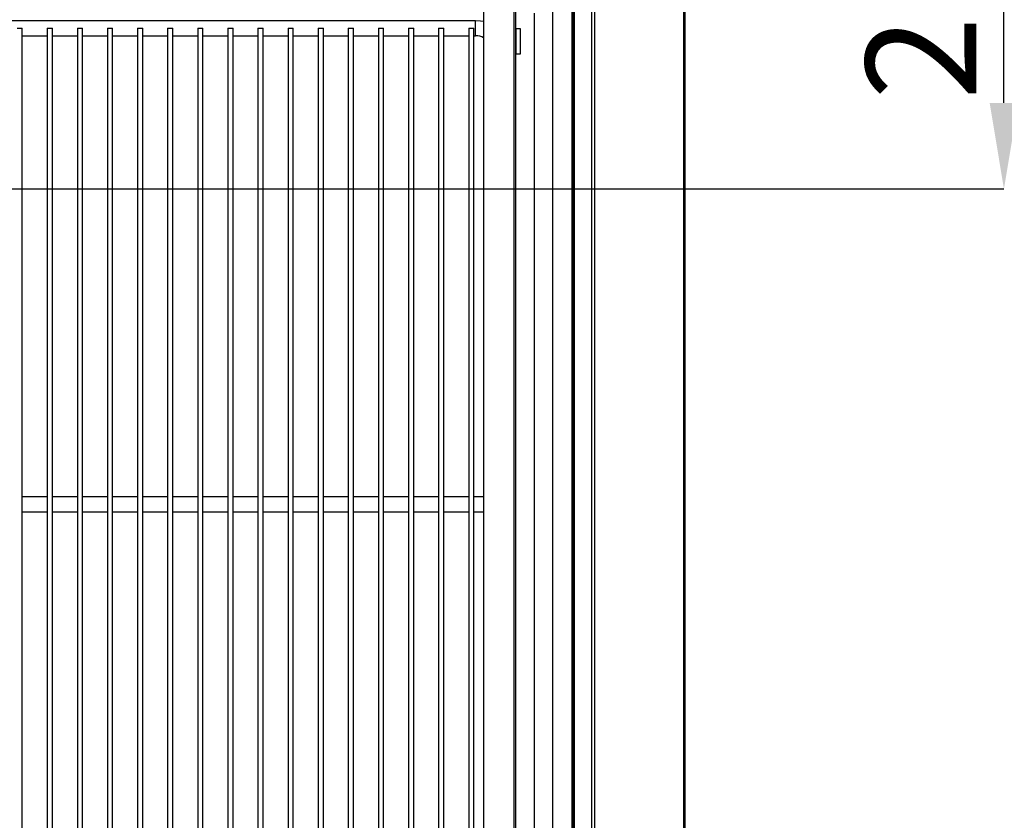
# Model space of a CAD drawing. Units: millimetres. Extents: x 2163 to 7416, y -811 to 6618.
# Drawn here: x 4590 to 5048, y 1941 to 2314 of the extents above; entities that cross this region are included whole.
import ezdxf

# ---------------------------------------------------------------- set-up
doc = ezdxf.new("R2010")
doc.units = ezdxf.units.MM
doc.styles.add('SLDTEXTSTYLE0', font='TXT', dxfattribs={"width": 0.75})
doc.dimstyles.new('SLDDIMSTYLE2', dxfattribs={"dimtxt": 51.366374, "dimasz": 40, "dimexe": 0, "dimexo": 0.0625, "dimgap": 12.841593, "dimtad": 1, "dimdec": 1, "dimrnd": 1e-09, "dimzin": 12, "dimdsep": 46, "dimtxsty": 'SLDTEXTSTYLE0', "dimsah": 1, "dimcen": 0.09, "dimadec": 0, "dimazin": 0, "dimtfac": 1, "dimtdec": 1, "dimtmove": 0, "dimatfit": 0, "dimfxl": 1, "dimtolj": 1, "dimtzin": 12, "dimarcsym": 0})

# ---------------------------------------------------------------- blocks, each defined once
blk = doc.blocks.new('*D8')
at = {"color": 0, "lineweight": -2, "transparency": 16777216}
for p, q in [((4204.92, 2255), (4204.92, 2571.67)), ((4244.92, 2571.67), (4859.75, 2571.67)), ((4899.75, 2258.63), (4899.75, 2571.67))]:
    blk.add_line(p, q, dxfattribs=at)
at = {"color": 0, "transparency": 16777216}
for points in [[(4244.92, 2578.34), (4244.92, 2565.01), (4204.92, 2571.67)], [(4859.75, 2578.34), (4859.75, 2565.01), (4899.75, 2571.67)]]:
    blk.add_solid(points, dxfattribs=at)
at = {"layer": 'DEFPOINTS', "color": 0, "transparency": 16777216}
for p in [(4899.75, 2571.67), (4204.92, 2235), (4899.75, 2238.63)]:
    blk.add_point(p, dxfattribs=at)
at = {"color": 0, "transparency": 16777216, "insert": (4552.33, 2610.2), "char_height": 51.3664, "attachment_point": 5, "style": 'SLDTEXTSTYLE0'}
blk.add_mtext('\\A1;695 DESAGÜE', dxfattribs=at)
blk = doc.blocks.new('*D9')
at = {"color": 0, "lineweight": -2, "transparency": 16777216}
for p, q in [((4226.54, 2434.57), (5048.11, 2434.57)), ((5048.11, 2275.06), (5048.11, 2394.57)), ((4225.92, 2235.06), (5048.11, 2235.06))]:
    blk.add_line(p, q, dxfattribs=at)
at = {"color": 0, "transparency": 16777216}
for points in [[(5041.45, 2394.57), (5054.78, 2394.57), (5048.11, 2434.57)], [(5041.45, 2275.06), (5054.78, 2275.06), (5048.11, 2235.06)]]:
    blk.add_solid(points, dxfattribs=at)
at = {"layer": 'DEFPOINTS', "color": 0, "transparency": 16777216}
for p in [(4206.54, 2434.57), (5048.11, 2434.57), (4205.92, 2235.06)]:
    blk.add_point(p, dxfattribs=at)
at = {"color": 0, "transparency": 16777216, "insert": (5009.59, 2334.82), "char_height": 51.366, "attachment_point": 5, "rotation": 90, "style": 'SLDTEXTSTYLE0'}
blk.add_mtext('\\A1;200', dxfattribs=at)

msp = doc.modelspace()

# ---------------------------------------------------------------- hatches: boundary and pattern name
at = {"linetype": 'Continuous'}
h = msp.add_hatch(dxfattribs=at)
h.set_pattern_fill('ANSI32', scale=20, angle=90, style=0)
h.set_pattern_definition([(135, (2379.26, -136.05), (-134.704, -134.704), []), (135, (2379.26, -46.24), (-134.704, -134.704), [])])
edge = h.paths.add_edge_path(flags=0)
edge.add_line((4858.15, 1649.96), (4858.15, 1659.96))
edge.add_line((4858.15, 1659.96), (4857.55, 1659.96))
edge.add_line((4857.55, 1659.96), (4857.55, 1649.96))
edge.add_arc((4858.15, 1649.96), 0.601, 180, 270)
edge.add_line((4858.15, 1649.36), (4899.14, 1649.36))
edge.add_arc((4899.14, 1649.97), 0.61, 270, 360)
edge.add_line((4899.75, 1649.97), (4899.75, 2387.97))
edge.add_arc((4899.15, 2387.97), 0.601, 0, 90)
edge.add_line((4899.15, 2388.57), (4858.15, 2388.57))
edge.add_arc((4858.15, 2387.97), 0.601, 90, 180)
edge.add_line((4857.55, 2387.97), (4857.55, 2376.97))
edge.add_line((4857.55, 2376.97), (4858.15, 2376.97))
edge.add_line((4858.15, 2376.97), (4858.15, 2387.97))
edge.add_arc((4858.15, 2387.97), 0.001, 90, 180, ccw=False)
edge.add_line((4858.15, 2387.97), (4899.15, 2387.97))
edge.add_arc((4899.15, 2387.97), 0.001, 0, 90, ccw=False)
edge.add_line((4899.15, 2387.97), (4899.15, 1649.97))
edge.add_arc((4899.14, 1649.97), 0.01, 270, 360, ccw=False)
edge.add_line((4899.14, 1649.96), (4858.15, 1649.96))
edge.add_arc((4858.15, 1649.96), 0.001, 180, 270, ccw=False)
h = msp.add_hatch(dxfattribs=at)
h.set_pattern_fill('ANSI31', scale=20, style=0)
h.set_pattern_definition([(45, (2379.264, -136.045), (-44.9013, 44.9013), [])])
edge = h.paths.add_edge_path(flags=0)
edge.add_line((4856.46, 1698.06), (4856.46, 1698.56))
edge.add_line((4856.46, 1698.56), (4848.46, 1698.56))
edge.add_arc((4848.46, 1698.56), 0.001, 180, 270, ccw=False)
edge.add_line((4848.46, 1698.56), (4848.46, 2317.56))
edge.add_arc((4848.46, 2317.56), 0.001, 90, 180, ccw=False)
edge.add_line((4848.46, 2317.56), (4859.37, 2317.56))
edge.add_line((4859.37, 2317.56), (4859.37, 2318.06))
edge.add_line((4859.37, 2318.06), (4848.46, 2318.06))
edge.add_arc((4848.46, 2317.56), 0.501, 90, 180)
edge.add_line((4847.96, 2317.56), (4847.96, 1698.56))
edge.add_arc((4848.46, 1698.56), 0.501, 180, 270)
edge.add_line((4848.46, 1698.06), (4856.46, 1698.06))

# ---------------------------------------------------------------- linework, layer by layer
at = {"color": 7, "linetype": 'Continuous'}
for p, q in [((4899.15, 2387.97), (4899.15, 1649.97)), ((4899.75, 2387.97), (4899.75, 1649.97)), ((4847.14, 2327.69), (4847.14, 1714.39)), ((4820.12, 2323.71), (4820.12, 1661.71)), ((4820.92, 2323.71), (4820.92, 1661.71)), ((4806.12, 2318.71), (4806.12, 1666.71)), ((4829.72, 2316.82), (4829.72, 1725.26)), ((4838.32, 1723.21), (4838.32, 2318.87)), ((4847.96, 1698.56), (4847.96, 2317.56)), ((4848.46, 1698.56), (4848.46, 2317.56)), ((4848.46, 1708.56), (4848.46, 2317.56)), ((4856.46, 1708.56), (4856.46, 2317.56)), ((4857.92, 1702.06), (4857.92, 2317.56)), ((4802.42, 2313.32), (4302.42, 2313.32)), ((4802.42, 2306.32), (4802.42, 2313.32)), ((4589.22, 2309.82), (4591.62, 2309.82)), ((4591.62, 1666.82), (4591.62, 2309.82)), ((4603.22, 2309.82), (4603.22, 1666.82)), ((4603.22, 2309.82), (4605.62, 2309.82)), ((4605.62, 1666.82), (4605.62, 2309.82)), ((4617.22, 2309.82), (4617.22, 1666.82)), ((4617.22, 2309.82), (4619.62, 2309.82)), ((4619.62, 1666.82), (4619.62, 2309.82)), ((4631.22, 2309.82), (4631.22, 1666.82)), ((4631.22, 2309.82), (4633.62, 2309.82)), ((4633.62, 1666.82), (4633.62, 2309.82)), ((4645.22, 2309.82), (4645.22, 1666.82)), ((4645.22, 2309.82), (4647.62, 2309.82)), ((4647.62, 1666.82), (4647.62, 2309.82)), ((4659.22, 2309.82), (4659.22, 1666.82)), ((4659.22, 2309.82), (4661.62, 2309.82)), ((4661.62, 1666.82), (4661.62, 2309.82)), ((4673.22, 2309.82), (4673.22, 1666.82)), ((4673.22, 2309.82), (4675.62, 2309.82)), ((4675.62, 1666.82), (4675.62, 2309.82)), ((4687.22, 2309.82), (4687.22, 1666.82)), ((4687.22, 2309.82), (4689.62, 2309.82)), ((4689.62, 1666.82), (4689.62, 2309.82)), ((4701.22, 2309.82), (4701.22, 1666.82)), ((4701.22, 2309.82), (4703.62, 2309.82)), ((4703.62, 1666.82), (4703.62, 2309.82)), ((4715.22, 2309.82), (4715.22, 1666.82)), ((4715.22, 2309.82), (4717.62, 2309.82)), ((4717.62, 1666.82), (4717.62, 2309.82)), ((4729.22, 2309.82), (4729.22, 1666.82)), ((4729.22, 2309.82), (4731.62, 2309.82)), ((4731.62, 1666.82), (4731.62, 2309.82)), ((4743.22, 2309.82), (4743.22, 1666.82)), ((4743.22, 2309.82), (4745.62, 2309.82)), ((4745.62, 1666.82), (4745.62, 2309.82)), ((4757.22, 2309.82), (4757.22, 1666.82)), ((4757.22, 2309.82), (4759.62, 2309.82)), ((4759.62, 1666.82), (4759.62, 2309.82)), ((4771.22, 2309.82), (4771.22, 1666.82)), ((4771.22, 2309.82), (4773.62, 2309.82)), ((4773.62, 1666.82), (4773.62, 2309.82)), ((4785.22, 2309.82), (4785.22, 1666.82)), ((4785.22, 2309.82), (4787.62, 2309.82)), ((4787.62, 1666.82), (4787.62, 2309.82)), ((4799.22, 2309.82), (4799.22, 1666.82)), ((4799.22, 2309.82), (4801.62, 2309.82)), ((4801.62, 1666.82), (4801.62, 2309.82)), ((4820.92, 2309.71), (4821.32, 2309.71)), ((4821.32, 2297.71), (4821.32, 2309.71)), ((4821.32, 2309.71), (4823.12, 2309.71)), ((4823.12, 2309.71), (4823.12, 2297.71)), ((4591.62, 2306.32), (4603.22, 2306.32)), ((4605.62, 2306.32), (4617.22, 2306.32)), ((4619.62, 2306.32), (4631.22, 2306.32)), ((4633.62, 2306.32), (4645.22, 2306.32)), ((4647.62, 2306.32), (4659.22, 2306.32)), ((4661.62, 2306.32), (4673.22, 2306.32)), ((4675.62, 2306.32), (4687.22, 2306.32)), ((4689.62, 2306.32), (4701.22, 2306.32)), ((4703.62, 2306.32), (4715.22, 2306.32)), ((4717.62, 2306.32), (4729.22, 2306.32)), ((4731.62, 2306.32), (4743.22, 2306.32)), ((4745.62, 2306.32), (4757.22, 2306.32)), ((4759.62, 2306.32), (4771.22, 2306.32)), ((4773.62, 2306.32), (4785.22, 2306.32)), ((4787.62, 2306.32), (4799.22, 2306.32)), ((4801.62, 2306.32), (4802.42, 2306.32)), ((4820.92, 2297.71), (4821.32, 2297.71)), ((4823.12, 2297.71), (4821.32, 2297.71)), ((4603.22, 2091.82), (4591.62, 2091.82)), ((4617.22, 2091.82), (4605.62, 2091.82)), ((4631.22, 2091.82), (4619.62, 2091.82)), ((4645.22, 2091.82), (4633.62, 2091.82)), ((4659.22, 2091.82), (4647.62, 2091.82)), ((4673.22, 2091.82), (4661.62, 2091.82)), ((4687.22, 2091.82), (4675.62, 2091.82)), ((4701.22, 2091.82), (4689.62, 2091.82)), ((4715.22, 2091.82), (4703.62, 2091.82)), ((4729.22, 2091.82), (4717.62, 2091.82)), ((4743.22, 2091.82), (4731.62, 2091.82)), ((4757.22, 2091.82), (4745.62, 2091.82)), ((4771.22, 2091.82), (4759.62, 2091.82)), ((4785.22, 2091.82), (4773.62, 2091.82)), ((4799.22, 2091.82), (4787.62, 2091.82)), ((4806.12, 2091.82), (4801.62, 2091.82)), ((4591.62, 2084.82), (4603.22, 2084.82)), ((4605.62, 2084.82), (4617.22, 2084.82)), ((4619.62, 2084.82), (4631.22, 2084.82)), ((4633.62, 2084.82), (4645.22, 2084.82)), ((4647.62, 2084.82), (4659.22, 2084.82)), ((4661.62, 2084.82), (4673.22, 2084.82)), ((4675.62, 2084.82), (4687.22, 2084.82)), ((4689.62, 2084.82), (4701.22, 2084.82)), ((4703.62, 2084.82), (4715.22, 2084.82)), ((4717.62, 2084.82), (4729.22, 2084.82)), ((4731.62, 2084.82), (4743.22, 2084.82)), ((4745.62, 2084.82), (4757.22, 2084.82)), ((4759.62, 2084.82), (4771.22, 2084.82)), ((4773.62, 2084.82), (4785.22, 2084.82)), ((4787.62, 2084.82), (4799.22, 2084.82)), ((4801.62, 2084.82), (4806.12, 2084.82))]:
    msp.add_line(p, q, dxfattribs=at)
at = {"color": 7, "linetype": 'Continuous', "flags": 128}
msp.add_lwpolyline([(4806.12, 2312.86), (4804.76, 2313.14), (4802.42, 2313.32)], dxfattribs=at)
at = {"color": 7, "linetype": 'Continuous'}
msp.add_arc((4802.42, 2298.32), 8, 62.4448, 90, dxfattribs=at)

# ---------------------------------------------------------------- dimensions: what is measured, and where the dimension line sits
at = {"color": 7}
dim = msp.add_linear_dim(base=(4899.75, 2571.67), p1=(4204.92, 2235), p2=(4899.75, 2238.63), text='<> DESAGÜE', dimstyle='SLDDIMSTYLE2', override={"dimexo": 20, "dimdec": 0, "dimpost": ''}, dxfattribs=at)
dim.commit()
dim.dimension.update_dxf_attribs({"geometry": '*D8', "text_midpoint": (4552.33, 2610.2)})
dim = msp.add_linear_dim(base=(5048.11, 2434.57), p1=(4205.92, 2235.06), p2=(4206.54, 2434.57), angle=90, dimstyle='SLDDIMSTYLE2', override={"dimexo": 20, "dimdec": 0}, dxfattribs=at)
dim.commit()
dim.dimension.update_dxf_attribs({"geometry": '*D9', "text_midpoint": (5009.59, 2334.82)})

doc.saveas('drawing.dxf')
